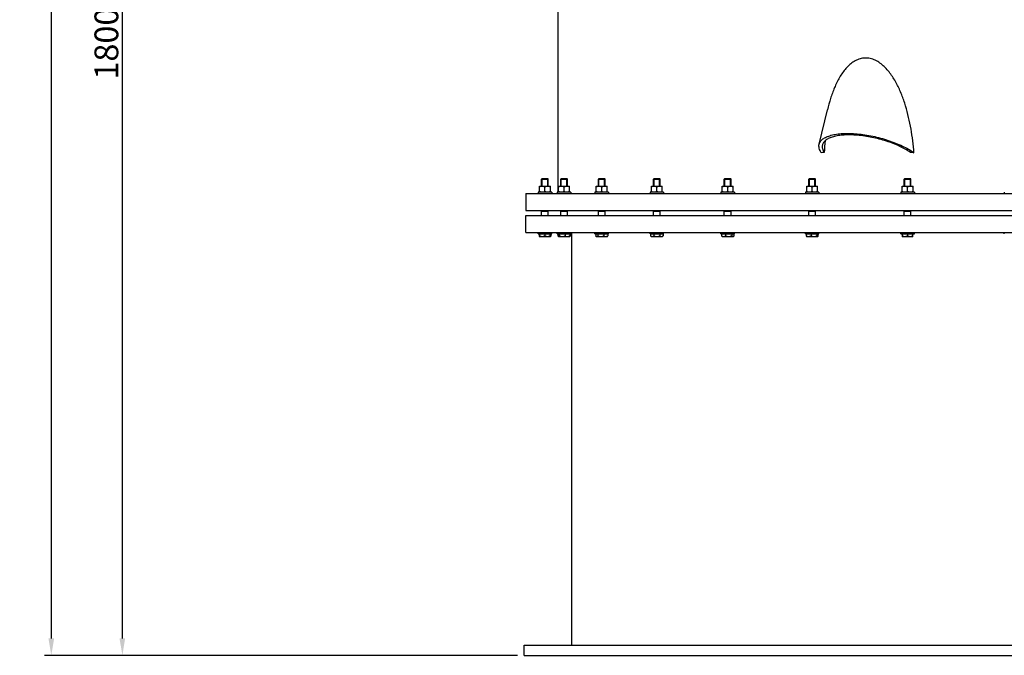
# Model space of a CAD drawing. Units: millimetres. Extents: x -223 to 3756, y 134 to 5605.
# Drawn here: x -223 to 1225, y 2856 to 3791 of the extents above; entities that cross this region are included whole.
import ezdxf

# ---------------------------------------------------------------- set-up
doc = ezdxf.new("R2010")
doc.units = ezdxf.units.MM
doc.header["$LTSCALE"] = 20
doc.layers.add('AM_5', color=3, linetype='Continuous', lineweight=25)
doc.styles.get("Standard").update_dxf_attribs({"font": 'ISOCP.SHX'})
doc.dimstyles.new('GEN-ISO$0', dxfattribs={"dimscale": 10, "dimtxt": 3.5, "dimasz": 2.5, "dimexe": 1, "dimexo": 1, "dimgap": 0.6, "dimtad": 1, "dimdsep": 46, "dimtxsty": 'STANDARD', "dimcen": 0, "dimclrd": 3, "dimclre": 3, "dimclrt": 2, "dimadec": 0, "dimazin": 0, "dimtp": 0.1, "dimtm": 0.1, "dimtfac": 0.71, "dimtmove": 0, "dimatfit": 3, "dimfxl": 1, "dimtzin": 0, "dimarcsym": 0})

# ---------------------------------------------------------------- blocks, each defined once
blk = doc.blocks.new('*D4')
at = {"layer": 'AM_5', "color": 3, "lineweight": -2, "transparency": 16777216}
for p, q in [((266.9, 4655.8), (-81.6, 4655.8)), ((-71.6, 2880.8), (-71.6, 4630.8)), ((509.1, 2855.8), (-81.6, 2855.8))]:
    blk.add_line(p, q, dxfattribs=at)
at = {"layer": 'AM_5', "color": 3, "transparency": 16777216}
for points in [[(-75.8, 4630.8), (-67.5, 4630.8), (-71.6, 4655.8)], [(-75.8, 2880.8), (-67.5, 2880.8), (-71.6, 2855.8)]]:
    blk.add_solid(points, dxfattribs=at)
at = {"layer": 'DEFPOINTS', "color": 0, "transparency": 16777216}
for p in [(-71.6, 4655.8), (276.9, 4655.8), (519.1, 2855.8)]:
    blk.add_point(p, dxfattribs=at)
at = {"layer": 'AM_5', "color": 2, "transparency": 16777216, "insert": (-112.6, 3755.8), "char_height": 35, "attachment_point": 2, "rotation": 90}
blk.add_mtext('1800', dxfattribs=at)
blk = doc.blocks.new('*D10')
at = {"layer": 'AM_5', "color": 3, "lineweight": -2, "transparency": 16777216}
for p, q in [((264.1, 5417.1), (-186.1, 5417.1)), ((-176.1, 5392.1), (-176.1, 2880.8)), ((509.1, 2855.8), (-186.1, 2855.8))]:
    blk.add_line(p, q, dxfattribs=at)
at = {"layer": 'AM_5', "color": 3, "transparency": 16777216}
for points in [[(-180.3, 5392.1), (-171.9, 5392.1), (-176.1, 5417.1)], [(-180.3, 2880.8), (-171.9, 2880.8), (-176.1, 2855.8)]]:
    blk.add_solid(points, dxfattribs=at)
at = {"layer": 'DEFPOINTS', "color": 0, "transparency": 16777216}
for p in [(274.1, 5417.1), (-176.1, 2855.8), (519.1, 2855.8)]:
    blk.add_point(p, dxfattribs=at)
at = {"layer": 'AM_5', "color": 2, "transparency": 16777216, "insert": (-199.6, 4136.4), "char_height": 35, "attachment_point": 5, "rotation": 90}
blk.add_mtext('2561', dxfattribs=at)

msp = doc.modelspace()

# ---------------------------------------------------------------- linework, layer by layer
at = {"linetype": 'Continuous'}
for p, q in [((569.1, 3537.3), (569.1, 4052)), ((952.8, 3607.7), (964.9, 3658.3)), ((544.6, 3556.4), (545.6, 3557.3)), ((544.6, 3546), (544.6, 3556.4)), ((544.6, 3556.4), (554.6, 3556.4)), ((545.6, 3546), (545.6, 3557.3)), ((545.6, 3557.3), (553.7, 3557.3)), ((545.6, 3557.3), (553.7, 3557.3)), ((554.6, 3556.4), (553.7, 3557.3)), ((553.7, 3546), (553.7, 3557.3)), ((554.6, 3546), (554.6, 3556.4)), ((572.8, 3556.4), (573.7, 3557.3)), ((572.8, 3546), (572.8, 3556.4)), ((572.8, 3556.4), (582.8, 3556.4)), ((573.7, 3546), (573.7, 3557.3)), ((573.7, 3557.3), (581.9, 3557.3)), ((573.7, 3557.3), (581.9, 3557.3)), ((582.8, 3556.4), (581.9, 3557.3)), ((581.9, 3546), (581.9, 3557.3)), ((582.8, 3546), (582.8, 3556.4)), ((628.2, 3556.4), (629.1, 3557.3)), ((628.2, 3546), (628.2, 3556.4)), ((628.2, 3556.4), (638.2, 3556.4)), ((629.1, 3546), (629.1, 3557.3)), ((629.1, 3557.3), (637.3, 3557.3)), ((629.1, 3557.3), (637.3, 3557.3)), ((638.2, 3556.4), (637.3, 3557.3)), ((637.3, 3546), (637.3, 3557.3)), ((638.2, 3546), (638.2, 3556.4)), ((709.2, 3556.4), (710.1, 3557.3)), ((709.2, 3546), (709.2, 3556.4)), ((709.2, 3556.4), (719.2, 3556.4)), ((710.1, 3546), (710.1, 3557.3)), ((710.1, 3557.3), (718.3, 3557.3)), ((710.1, 3557.3), (718.3, 3557.3)), ((719.2, 3556.4), (718.3, 3557.3)), ((718.3, 3546), (718.3, 3557.3)), ((719.2, 3546), (719.2, 3556.4)), ((813.4, 3556.4), (814.3, 3557.3)), ((813.4, 3546), (813.4, 3556.4)), ((813.4, 3556.4), (823.4, 3556.4)), ((814.3, 3546), (814.3, 3557.3)), ((814.3, 3557.3), (822.4, 3557.3)), ((814.3, 3557.3), (822.4, 3557.3)), ((823.4, 3556.4), (822.4, 3557.3)), ((822.4, 3546), (822.4, 3557.3)), ((823.4, 3546), (823.4, 3556.4)), ((937.5, 3556.4), (938.4, 3557.3)), ((937.5, 3556.4), (947.5, 3556.4)), ((937.5, 3546), (937.5, 3556.4)), ((938.4, 3557.3), (946.5, 3557.3)), ((938.4, 3557.3), (946.5, 3557.3)), ((938.4, 3546), (938.4, 3557.3)), ((947.5, 3556.4), (946.5, 3557.3)), ((946.5, 3546), (946.5, 3557.3)), ((947.5, 3546), (947.5, 3556.4)), ((1077.8, 3556.4), (1078.7, 3557.3)), ((1077.8, 3556.4), (1087.8, 3556.4)), ((1077.8, 3546), (1077.8, 3556.4)), ((1078.7, 3557.3), (1086.9, 3557.3)), ((1078.7, 3557.3), (1086.9, 3557.3)), ((1078.7, 3546), (1078.7, 3557.3)), ((1087.8, 3556.4), (1086.9, 3557.3)), ((1086.9, 3546), (1086.9, 3557.3)), ((1087.8, 3546), (1087.8, 3556.4)), ((521.6, 3535.3), (521.6, 3510.3)), ((521.6, 3535.3), (2028.9, 3535.3)), ((539.6, 3537.3), (539.6, 3535.3)), ((559.6, 3537.3), (539.6, 3537.3)), ((541.6, 3537.3), (541.6, 3546)), ((541.6, 3546), (557.6, 3546)), ((549.6, 3538.4), (549.6, 3544.7)), ((557.6, 3537.3), (557.6, 3546)), ((559.6, 3537.3), (559.6, 3535.3)), ((567.8, 3537.3), (567.8, 3535.3)), ((587.8, 3537.3), (567.8, 3537.3)), ((569.8, 3537.3), (569.8, 3546)), ((569.8, 3546), (585.8, 3546)), ((577.8, 3538.4), (577.8, 3544.7)), ((585.8, 3537.3), (585.8, 3546)), ((587.8, 3537.3), (587.8, 3535.3)), ((623.2, 3537.3), (623.2, 3535.3)), ((643.2, 3537.3), (623.2, 3537.3)), ((625.2, 3537.3), (625.2, 3546)), ((625.2, 3546), (641.2, 3546)), ((633.2, 3538.4), (633.2, 3544.7)), ((641.2, 3537.3), (641.2, 3546)), ((643.2, 3537.3), (643.2, 3535.3)), ((704.2, 3537.3), (704.2, 3535.3)), ((724.2, 3537.3), (704.2, 3537.3)), ((706.2, 3537.3), (706.2, 3546)), ((706.2, 3546), (722.2, 3546)), ((714.2, 3538.4), (714.2, 3544.7)), ((722.2, 3537.3), (722.2, 3546)), ((724.2, 3537.3), (724.2, 3535.3)), ((808.4, 3537.3), (808.4, 3535.3)), ((828.4, 3537.3), (808.4, 3537.3)), ((810.4, 3537.3), (810.4, 3546)), ((810.4, 3546), (826.4, 3546)), ((818.4, 3538.4), (818.4, 3544.7)), ((826.4, 3537.3), (826.4, 3546)), ((828.4, 3537.3), (828.4, 3535.3)), ((952.5, 3537.3), (932.5, 3537.3)), ((932.5, 3537.3), (932.5, 3535.3)), ((934.5, 3546), (950.5, 3546)), ((934.5, 3537.3), (934.5, 3546)), ((942.5, 3538.4), (942.5, 3544.7)), ((950.5, 3537.3), (950.5, 3546)), ((952.5, 3537.3), (952.5, 3535.3)), ((1092.8, 3537.3), (1072.8, 3537.3)), ((1072.8, 3537.3), (1072.8, 3535.3)), ((1074.8, 3546), (1090.8, 3546)), ((1074.8, 3537.3), (1074.8, 3546)), ((1082.8, 3538.4), (1082.8, 3544.7)), ((1090.8, 3537.3), (1090.8, 3546)), ((1092.8, 3537.3), (1092.8, 3535.3)), ((1225, 3537.3), (1225, 3535.3)), ((521.6, 3510.3), (2028.9, 3510.3)), ((544.6, 3502.8), (544.6, 3510.3)), ((544.6, 3509.3), (554.6, 3509.3)), ((545.6, 3509.3), (545.6, 3510.3)), ((553.7, 3509.3), (553.7, 3510.3)), ((554.6, 3502.8), (554.6, 3510.3)), ((572.8, 3502.8), (572.8, 3510.3)), ((572.8, 3509.3), (582.8, 3509.3)), ((573.7, 3509.3), (573.7, 3510.3)), ((581.9, 3509.3), (581.9, 3510.3)), ((582.8, 3502.8), (582.8, 3510.3)), ((628.2, 3502.8), (628.2, 3510.3)), ((628.2, 3509.3), (638.2, 3509.3)), ((629.1, 3509.3), (629.1, 3510.3)), ((637.3, 3509.3), (637.3, 3510.3)), ((638.2, 3502.8), (638.2, 3510.3)), ((709.2, 3502.8), (709.2, 3510.3)), ((709.2, 3509.3), (719.2, 3509.3)), ((710.1, 3509.3), (710.1, 3510.3)), ((718.3, 3509.3), (718.3, 3510.3)), ((719.2, 3502.8), (719.2, 3510.3)), ((813.4, 3502.8), (813.4, 3510.3)), ((813.4, 3509.3), (823.4, 3509.3)), ((814.3, 3509.3), (814.3, 3510.3)), ((822.4, 3509.3), (822.4, 3510.3)), ((823.4, 3502.8), (823.4, 3510.3)), ((937.5, 3502.8), (937.5, 3510.3)), ((937.5, 3509.3), (947.5, 3509.3)), ((938.4, 3509.3), (938.4, 3510.3)), ((946.5, 3509.3), (946.5, 3510.3)), ((947.5, 3502.8), (947.5, 3510.3)), ((1077.8, 3502.8), (1077.8, 3510.3)), ((1077.8, 3509.3), (1087.8, 3509.3)), ((1078.7, 3509.3), (1078.7, 3510.3)), ((1086.9, 3509.3), (1086.9, 3510.3)), ((1087.8, 3502.8), (1087.8, 3510.3)), ((521.6, 3477.8), (521.6, 3502.8)), ((521.6, 3502.8), (2028.9, 3502.8)), ((521.6, 3477.8), (2028.9, 3477.8)), ((539.6, 3475.8), (539.6, 3477.8)), ((539.6, 3475.8), (559.6, 3475.8)), ((541.1, 3475.8), (541.1, 3472.8)), ((541.8, 3475.8), (541.8, 3471.6)), ((549.6, 3475.8), (549.6, 3472.8)), ((557.5, 3471.6), (557.5, 3475.8)), ((558.2, 3475.8), (558.2, 3472.8)), ((559.6, 3475.8), (559.6, 3477.8)), ((567.8, 3475.8), (567.8, 3477.8)), ((567.8, 3475.8), (587.8, 3475.8)), ((568.8, 3475.8), (568.8, 3472.8)), ((569.2, 3475.8), (569.2, 3472.8)), ((570.8, 3475.8), (570.8, 3472.8)), ((579.4, 3475.8), (579.4, 3472.8)), ((586.3, 3475.8), (586.3, 3472.8)), ((586.7, 3475.8), (586.7, 3472.8)), ((587.8, 3475.8), (587.8, 3477.8)), ((588.6, 3477.8), (588.6, 2870.8)), ((623.2, 3475.8), (623.2, 3477.8)), ((623.2, 3475.8), (643.2, 3475.8)), ((624.3, 3475.8), (624.3, 3472.8)), ((627.4, 3475.8), (627.4, 3472.8)), ((636.3, 3475.8), (636.3, 3472.8)), ((642.1, 3475.8), (642.1, 3472.8)), ((643.2, 3475.8), (643.2, 3477.8)), ((704.2, 3475.8), (704.2, 3477.8)), ((704.2, 3475.8), (724.2, 3475.8)), ((705.1, 3475.8), (705.1, 3472.8)), ((709.7, 3475.8), (709.7, 3472.8)), ((718.7, 3475.8), (718.7, 3472.8)), ((723.3, 3475.8), (723.3, 3472.8)), ((724.2, 3475.8), (724.2, 3477.8)), ((808.4, 3475.8), (808.4, 3477.8)), ((808.4, 3475.8), (828.4, 3475.8)), ((809.4, 3475.8), (809.4, 3472.8)), ((815.2, 3475.8), (815.2, 3472.8)), ((824.2, 3475.8), (824.2, 3472.8)), ((827.3, 3475.8), (827.3, 3472.8)), ((828.4, 3475.8), (828.4, 3477.8)), ((932.5, 3475.8), (932.5, 3477.8)), ((932.5, 3475.8), (952.5, 3475.8)), ((933.9, 3475.8), (933.9, 3472.8)), ((940.9, 3475.8), (940.9, 3472.8)), ((949.4, 3475.8), (949.4, 3472.8)), ((951, 3475.8), (951, 3472.8)), ((952.5, 3475.8), (952.5, 3477.8)), ((1072.8, 3475.8), (1072.8, 3477.8)), ((1072.8, 3475.8), (1092.8, 3475.8)), ((1074.9, 3475.8), (1074.9, 3471.6)), ((1082.8, 3475.8), (1082.8, 3472.8)), ((1090.6, 3471.6), (1090.6, 3475.8)), ((1092.8, 3475.8), (1092.8, 3477.8)), ((1225, 3475.8), (1225, 3477.8)), ((541.6, 3471.7), (541.8, 3471.6)), ((557.5, 3471.6), (541.8, 3471.6)), ((569.4, 3472.1), (569.8, 3471.7)), ((585.6, 3471.6), (569.9, 3471.6)), ((586.2, 3472.1), (585.6, 3471.6)), ((624.8, 3472.1), (625.3, 3471.6)), ((641.1, 3471.6), (625.3, 3471.6)), ((641.6, 3472.1), (641.1, 3471.6)), ((705.1, 3472.8), (706.3, 3471.6)), ((722.1, 3471.6), (706.3, 3471.6)), ((723.3, 3472.8), (722.1, 3471.6)), ((810, 3472.1), (810.5, 3471.6)), ((826.2, 3471.6), (810.5, 3471.6)), ((826.7, 3472.1), (826.2, 3471.6)), ((934.5, 3471.7), (934.6, 3471.6)), ((950.3, 3471.6), (934.6, 3471.6)), ((1090.6, 3471.6), (1074.9, 3471.6)), ((519.1, 2870.8), (1991.4, 2870.8)), ((519.1, 2855.8), (519.1, 2870.8)), ((519.1, 2855.8), (2432.1, 2855.8))]:
    msp.add_line(p, q, dxfattribs=at)
for centre, radius, start, end in [((1373.6, 3565.4), 414.6, 173.4147, 175.8088), ((545.7, 3539.8), 6.15, 90.0583, 99.005), ((545.7, 3539.6), 6.36, 98.9606, 99.221), ((573.8, 3539.8), 6.15, 90.0583, 99.005), ((573.8, 3539.6), 6.36, 98.9606, 99.221), ((629.2, 3539.8), 6.15, 90.0583, 99.005), ((629.2, 3539.6), 6.36, 98.9606, 99.221), ((710.2, 3539.8), 6.15, 90.0583, 99.005), ((710.2, 3539.6), 6.36, 98.9606, 99.221), ((814.4, 3539.8), 6.15, 90.0583, 99.005), ((814.4, 3539.6), 6.36, 98.9606, 99.221), ((938.5, 3539.8), 6.15, 90.0583, 99.005), ((938.5, 3539.6), 6.36, 98.9606, 99.221), ((1078.8, 3539.8), 6.15, 90.0583, 99.005), ((1078.8, 3539.6), 6.36, 98.9606, 99.221), ((574.7, 3480.3), 9.47, 232.0963, 234.0989), ((573.8, 3479.2), 8.09, 234.0907, 236.636), ((584.7, 3473.5), 2.05, 307.1143, 307.9328)]:
    msp.add_arc(centre, radius, start, end, dxfattribs=at)
for start_param, end_param in [(2.344773, 2.354853), (2.05541, 2.06549)]:
    msp.add_ellipse((1284.9, 3345.1), major_axis=(524.3, -150), ratio=0.388743, start_param=start_param, end_param=end_param, dxfattribs=at)
for points, knots in [([(1092.2, 3595.3), (1091.3, 3607), (1089.2, 3624.4), (1084.6, 3647.3), (1080.1, 3664.2), (1074.4, 3680.7), (1067.3, 3696.4), (1058.5, 3711), (1049.4, 3721.7), (1040.7, 3728.5), (1033.7, 3732.3), (1026.2, 3734.5), (1018.5, 3734.8), (1010.9, 3733.1), (1004, 3729.8), (997.7, 3725.1), (990.1, 3717.4), (982.4, 3706.1), (975.1, 3691), (969.3, 3675), (966.3, 3664), (964.9, 3658.4)], [0, 0, 0, 0, 0.130804, 0.196091, 0.26121, 0.326057, 0.390449, 0.454044, 0.516211, 0.546527, 0.576138, 0.605025, 0.63339, 0.661645, 0.690207, 0.719309, 0.748999, 0.809855, 0.872292, 0.935788, 1, 1, 1, 1]), ([(952.8, 3607.7), (953.1, 3609.2), (954.6, 3612.2), (958.4, 3615.9), (963.8, 3618.8), (970.5, 3621.1), (978.6, 3622.8), (987.8, 3623.6), (997.9, 3623.8), (1012.7, 3622.9), (1031.8, 3619.9), (1054.2, 3613.9), (1074.6, 3605.9), (1086.9, 3599.1), (1092.2, 3595.3)], [0, 0, 0, 0, 0.030256, 0.064213, 0.104306, 0.151614, 0.206288, 0.267886, 0.335576, 0.408255, 0.56322, 0.72129, 0.870481, 1, 1, 1, 1]), ([(1087.3, 3595.7), (1082.2, 3599.1), (1070.7, 3605.4), (1051.5, 3612.8), (1030.7, 3618.2), (1012.9, 3620.9), (999.2, 3621.6), (989.9, 3621.4), (981.4, 3620.6), (974, 3619.1), (967.8, 3616.9), (962.8, 3614.1), (959.3, 3610.7), (958, 3607.9), (957.7, 3606.6)], [0, 0, 0, 0, 0.131239, 0.281275, 0.439406, 0.593871, 0.666179, 0.733466, 0.794668, 0.848987, 0.89601, 0.93591, 0.969771, 1, 1, 1, 1]), ([(955.9, 3595.3), (954.6, 3597.3), (953, 3600.4), (952.4, 3604.8), (952.6, 3606.8), (952.8, 3607.7)], [0, 0, 0, 0, 0.542081, 0.777153, 1, 1, 1, 1]), ([(957.7, 3606.6), (957.2, 3604.9), (957.3, 3600.9), (959, 3597.4), (960.1, 3595.7)], [0, 0, 0, 0, 0.460191, 1, 1, 1, 1]), ([(544.7, 3545.9), (543.9, 3545.8), (542.8, 3545.4), (541.9, 3544.9), (541.6, 3544.7)], [0, 0, 0, 0, 0.746525, 1, 1, 1, 1]), ([(549.6, 3544.7), (549.3, 3544.9), (548.1, 3545.6), (546.7, 3546), (545.6, 3546)], [0, 0, 0, 0, 0.254908, 1, 1, 1, 1]), ([(553.6, 3546), (552.6, 3546), (551.2, 3545.6), (550, 3544.9), (549.6, 3544.7)], [0, 0, 0, 0, 0.745047, 1, 1, 1, 1]), ([(557.6, 3544.7), (557.4, 3544.9), (556.5, 3545.4), (555.4, 3545.8), (554.6, 3545.9)], [0, 0, 0, 0, 0.253427, 1, 1, 1, 1]), ([(572.8, 3545.9), (572, 3545.8), (571, 3545.4), (570, 3544.9), (569.8, 3544.7)], [0, 0, 0, 0, 0.746525, 1, 1, 1, 1]), ([(577.8, 3544.7), (577.5, 3544.9), (576.2, 3545.6), (574.8, 3546), (573.8, 3546)], [0, 0, 0, 0, 0.254908, 1, 1, 1, 1]), ([(581.8, 3546), (580.7, 3546), (579.3, 3545.6), (578.1, 3544.9), (577.8, 3544.7)], [0, 0, 0, 0, 0.745047, 1, 1, 1, 1]), ([(585.8, 3544.7), (585.5, 3544.9), (584.6, 3545.4), (583.6, 3545.8), (582.8, 3545.9)], [0, 0, 0, 0, 0.253427, 1, 1, 1, 1]), ([(628.2, 3545.9), (627.4, 3545.8), (626.4, 3545.4), (625.4, 3544.9), (625.2, 3544.7)], [0, 0, 0, 0, 0.746525, 1, 1, 1, 1]), ([(633.2, 3544.7), (632.9, 3544.9), (631.6, 3545.6), (630.2, 3546), (629.2, 3546)], [0, 0, 0, 0, 0.254908, 1, 1, 1, 1]), ([(637.2, 3546), (636.1, 3546), (634.7, 3545.6), (633.5, 3544.9), (633.2, 3544.7)], [0, 0, 0, 0, 0.745047, 1, 1, 1, 1]), ([(641.2, 3544.7), (641, 3544.9), (640, 3545.4), (639, 3545.8), (638.2, 3545.9)], [0, 0, 0, 0, 0.253427, 1, 1, 1, 1]), ([(709.2, 3545.9), (708.4, 3545.8), (707.4, 3545.4), (706.4, 3544.9), (706.2, 3544.7)], [0, 0, 0, 0, 0.746525, 1, 1, 1, 1]), ([(714.2, 3544.7), (713.9, 3544.9), (712.7, 3545.6), (711.3, 3546), (710.2, 3546)], [0, 0, 0, 0, 0.254908, 1, 1, 1, 1]), ([(718.2, 3546), (717.2, 3546), (715.8, 3545.6), (714.5, 3544.9), (714.2, 3544.7)], [0, 0, 0, 0, 0.745047, 1, 1, 1, 1]), ([(722.2, 3544.7), (722, 3544.9), (721, 3545.4), (720, 3545.8), (719.2, 3545.9)], [0, 0, 0, 0, 0.253427, 1, 1, 1, 1]), ([(813.4, 3545.9), (812.6, 3545.8), (811.5, 3545.4), (810.6, 3544.9), (810.4, 3544.7)], [0, 0, 0, 0, 0.746525, 1, 1, 1, 1]), ([(818.4, 3544.7), (818, 3544.9), (816.8, 3545.6), (815.4, 3546), (814.4, 3546)], [0, 0, 0, 0, 0.254908, 1, 1, 1, 1]), ([(822.4, 3546), (821.3, 3546), (819.9, 3545.6), (818.7, 3544.9), (818.4, 3544.7)], [0, 0, 0, 0, 0.745047, 1, 1, 1, 1]), ([(826.4, 3544.7), (826.1, 3544.9), (825.2, 3545.4), (824.1, 3545.8), (823.3, 3545.9)], [0, 0, 0, 0, 0.253427, 1, 1, 1, 1]), ([(937.5, 3545.9), (936.7, 3545.8), (935.7, 3545.4), (934.7, 3544.9), (934.5, 3544.7)], [0, 0, 0, 0, 0.746525, 1, 1, 1, 1]), ([(942.5, 3544.7), (942.2, 3544.9), (940.9, 3545.6), (939.5, 3546), (938.5, 3546)], [0, 0, 0, 0, 0.254908, 1, 1, 1, 1]), ([(946.5, 3546), (945.4, 3546), (944, 3545.6), (942.8, 3544.9), (942.5, 3544.7)], [0, 0, 0, 0, 0.745047, 1, 1, 1, 1]), ([(950.5, 3544.7), (950.2, 3544.9), (949.3, 3545.4), (948.2, 3545.8), (947.5, 3545.9)], [0, 0, 0, 0, 0.253427, 1, 1, 1, 1]), ([(1077.8, 3545.9), (1077, 3545.8), (1076, 3545.4), (1075, 3544.9), (1074.8, 3544.7)], [0, 0, 0, 0, 0.746525, 1, 1, 1, 1]), ([(1082.8, 3544.7), (1082.5, 3544.9), (1081.2, 3545.6), (1079.8, 3546), (1078.8, 3546)], [0, 0, 0, 0, 0.254908, 1, 1, 1, 1]), ([(1086.8, 3546), (1085.7, 3546), (1084.3, 3545.6), (1083.1, 3544.9), (1082.8, 3544.7)], [0, 0, 0, 0, 0.745047, 1, 1, 1, 1]), ([(1090.8, 3544.7), (1090.5, 3544.9), (1089.6, 3545.4), (1088.6, 3545.8), (1087.8, 3545.9)], [0, 0, 0, 0, 0.253427, 1, 1, 1, 1]), ([(541.1, 3472.8), (541.2, 3472.6), (541.3, 3472.2), (541.5, 3471.8), (541.7, 3471.7)], [0, 0, 0, 0, 0.580682, 1, 1, 1, 1]), ([(545.7, 3471.6), (544.7, 3471.6), (543.3, 3472), (542.1, 3472.6), (541.8, 3472.8)], [0, 0, 0, 0, 0.745044, 1, 1, 1, 1]), ([(549.6, 3472.8), (549.3, 3472.6), (548.1, 3472), (546.7, 3471.6), (545.7, 3471.6)], [0, 0, 0, 0, 0.254956, 1, 1, 1, 1]), ([(553.6, 3471.6), (552.5, 3471.6), (551.2, 3472), (549.9, 3472.6), (549.6, 3472.8)], [0, 0, 0, 0, 0.745044, 1, 1, 1, 1]), ([(557.5, 3472.8), (557.2, 3472.6), (556, 3472), (554.6, 3471.6), (553.6, 3471.6)], [0, 0, 0, 0, 0.254956, 1, 1, 1, 1]), ([(558.2, 3472.8), (558.1, 3472.6), (558, 3472.2), (557.8, 3471.8), (557.6, 3471.7)], [0, 0, 0, 0, 0.580682, 1, 1, 1, 1]), ([(568.8, 3472.8), (568.9, 3472.8), (569.1, 3472.5), (569.2, 3472.3), (569.4, 3472.1)], [0, 0, 0, 0, 0.265409, 1, 1, 1, 1]), ([(569.8, 3471.7), (569.7, 3471.8), (569.5, 3472.2), (569.3, 3472.6), (569.2, 3472.8)], [0, 0, 0, 0, 0.419321, 1, 1, 1, 1]), ([(570, 3471.6), (570, 3471.6), (569.9, 3471.6), (569.8, 3471.7), (569.8, 3471.7)], [0, 0, 0, 0, 0.708464, 1, 1, 1, 1]), ([(570.8, 3472.8), (570.7, 3472.5), (570.6, 3472.1), (570.2, 3471.6), (570, 3471.6)], [0, 0, 0, 0, 0.643111, 1, 1, 1, 1]), ([(582.8, 3471.6), (582.5, 3471.6), (581.3, 3471.7), (580.1, 3472.3), (579.4, 3472.8)], [0, 0, 0, 0, 0.244607, 1, 1, 1, 1]), ([(586.3, 3472.8), (586, 3472.6), (585, 3472), (583.8, 3471.6), (582.8, 3471.6)], [0, 0, 0, 0, 0.259024, 1, 1, 1, 1]), ([(585.8, 3471.7), (585.9, 3471.8), (586.1, 3472.2), (586.2, 3472.6), (586.3, 3472.8)], [0, 0, 0, 0, 0.419321, 1, 1, 1, 1]), ([(586.7, 3472.8), (586.7, 3472.8), (586.5, 3472.5), (586.3, 3472.3), (586.2, 3472.1)], [0, 0, 0, 0, 0.265409, 1, 1, 1, 1]), ([(624.8, 3472.1), (624.8, 3472.2), (624.6, 3472.4), (624.4, 3472.6), (624.3, 3472.8)], [0, 0, 0, 0, 0.234007, 1, 1, 1, 1]), ([(625.8, 3471.6), (625.7, 3471.6), (625.3, 3471.7), (625, 3471.9), (624.8, 3472.1)], [0, 0, 0, 0, 0.224564, 1, 1, 1, 1]), ([(627.4, 3472.8), (627.2, 3472.7), (626.9, 3472.1), (626.3, 3471.6), (625.8, 3471.6)], [0, 0, 0, 0, 0.306055, 1, 1, 1, 1]), ([(639.2, 3471.6), (639, 3471.6), (637.9, 3471.7), (636.9, 3472.3), (636.3, 3472.8)], [0, 0, 0, 0, 0.238958, 1, 1, 1, 1]), ([(642.1, 3472.8), (641.9, 3472.6), (641.1, 3472), (640, 3471.6), (639.2, 3471.6)], [0, 0, 0, 0, 0.266212, 1, 1, 1, 1]), ([(641.6, 3472.1), (641.6, 3472.2), (641.8, 3472.4), (642, 3472.6), (642.1, 3472.8)], [0, 0, 0, 0, 0.234007, 1, 1, 1, 1]), ([(706.4, 3471.8), (706.3, 3471.9), (705.8, 3472.2), (705.4, 3472.5), (705.1, 3472.8)], [0, 0, 0, 0, 0.234591, 1, 1, 1, 1]), ([(709.7, 3472.8), (709.5, 3472.6), (708.9, 3472.1), (708, 3471.6), (707.4, 3471.6)], [0, 0, 0, 0, 0.279578, 1, 1, 1, 1]), ([(714.2, 3471.6), (713.8, 3471.6), (712.2, 3471.7), (710.7, 3472.3), (709.7, 3472.8)], [0, 0, 0, 0, 0.250669, 1, 1, 1, 1]), ([(718.7, 3472.8), (717.7, 3472.3), (716.2, 3471.7), (714.6, 3471.6), (714.2, 3471.6)], [0, 0, 0, 0, 0.749331, 1, 1, 1, 1]), ([(721, 3471.6), (720.8, 3471.6), (719.9, 3471.7), (719.2, 3472.3), (718.7, 3472.8)], [0, 0, 0, 0, 0.228007, 1, 1, 1, 1]), ([(723.3, 3472.8), (723.1, 3472.6), (722.5, 3472.1), (721.6, 3471.6), (721, 3471.6)], [0, 0, 0, 0, 0.279577, 1, 1, 1, 1]), ([(809.4, 3472.8), (809.5, 3472.8), (809.6, 3472.5), (809.8, 3472.3), (810, 3472.1)], [0, 0, 0, 0, 0.265406, 1, 1, 1, 1]), ([(812.3, 3471.6), (812.1, 3471.6), (811, 3471.7), (810, 3472.3), (809.4, 3472.8)], [0, 0, 0, 0, 0.238958, 1, 1, 1, 1]), ([(815.2, 3472.8), (815, 3472.6), (814.2, 3472), (813.1, 3471.6), (812.3, 3471.6)], [0, 0, 0, 0, 0.266213, 1, 1, 1, 1]), ([(825.7, 3471.6), (825.6, 3471.6), (825.2, 3471.7), (824.7, 3472.1), (824.4, 3472.6), (824.2, 3472.8)], [0, 0, 0, 0, 0.20305, 0.56143, 1, 1, 1, 1]), ([(826.7, 3472.1), (826.6, 3472), (826.4, 3471.8), (826, 3471.6), (825.7, 3471.6)], [0, 0, 0, 0, 0.286555, 1, 1, 1, 1]), ([(827.3, 3472.8), (827.2, 3472.8), (827.1, 3472.5), (826.9, 3472.3), (826.7, 3472.1)], [0, 0, 0, 0, 0.265406, 1, 1, 1, 1]), ([(933.9, 3472.8), (934, 3472.6), (934.2, 3472.2), (934.4, 3471.8), (934.5, 3471.7)], [0, 0, 0, 0, 0.580679, 1, 1, 1, 1]), ([(937.4, 3471.6), (937.1, 3471.6), (935.9, 3471.7), (934.7, 3472.3), (933.9, 3472.8)], [0, 0, 0, 0, 0.244607, 1, 1, 1, 1]), ([(940.9, 3472.8), (940.6, 3472.6), (939.6, 3472), (938.3, 3471.6), (937.4, 3471.6)], [0, 0, 0, 0, 0.259024, 1, 1, 1, 1]), ([(950.2, 3471.6), (950, 3471.6), (949.7, 3472.1), (949.5, 3472.5), (949.4, 3472.8)], [0, 0, 0, 0, 0.35689, 1, 1, 1, 1]), ([(950.5, 3471.7), (950.4, 3471.7), (950.4, 3471.6), (950.3, 3471.6), (950.2, 3471.6)], [0, 0, 0, 0, 0.291536, 1, 1, 1, 1]), ([(951, 3472.8), (950.9, 3472.6), (950.8, 3472.2), (950.6, 3471.8), (950.5, 3471.7)], [0, 0, 0, 0, 0.580679, 1, 1, 1, 1]), ([(1078.9, 3471.6), (1077.8, 3471.6), (1076.4, 3472), (1075.2, 3472.6), (1074.9, 3472.8)], [0, 0, 0, 0, 0.745044, 1, 1, 1, 1]), ([(1082.8, 3472.8), (1082.5, 3472.6), (1081.3, 3472), (1079.9, 3471.6), (1078.9, 3471.6)], [0, 0, 0, 0, 0.254956, 1, 1, 1, 1]), ([(1086.7, 3471.6), (1085.7, 3471.6), (1084.3, 3472), (1083.1, 3472.6), (1082.8, 3472.8)], [0, 0, 0, 0, 0.745044, 1, 1, 1, 1]), ([(1090.6, 3472.8), (1090.3, 3472.6), (1089.1, 3472), (1087.7, 3471.6), (1086.7, 3471.6)], [0, 0, 0, 0, 0.254956, 1, 1, 1, 1])]:
    msp.add_open_spline(points, degree=3, knots=knots, dxfattribs=at)
for points in [[(544.3, 3537.3), (543.4, 3537.5), (542.5, 3537.9), (541.6, 3538.4)], [(549.6, 3538.4), (548.8, 3537.9), (547.9, 3537.5), (547, 3537.3)], [(552.3, 3537.3), (551.4, 3537.5), (550.5, 3537.9), (549.6, 3538.4)], [(554.6, 3545.9), (554.3, 3545.9), (554, 3546), (553.6, 3546)], [(557.6, 3538.4), (556.8, 3537.9), (555.9, 3537.5), (555, 3537.3)], [(572.4, 3537.3), (571.5, 3537.5), (570.6, 3537.9), (569.8, 3538.4)], [(577.8, 3538.4), (577, 3537.9), (576.1, 3537.5), (575.1, 3537.3)], [(580.4, 3537.3), (579.5, 3537.5), (578.6, 3537.9), (577.8, 3538.4)], [(582.8, 3545.9), (582.4, 3545.9), (582.1, 3546), (581.8, 3546)], [(585.8, 3538.4), (585, 3537.9), (584.1, 3537.5), (583.1, 3537.3)], [(627.8, 3537.3), (626.9, 3537.5), (626, 3537.9), (625.2, 3538.4)], [(633.2, 3538.4), (632.4, 3537.9), (631.5, 3537.5), (630.5, 3537.3)], [(635.8, 3537.3), (634.9, 3537.5), (634, 3537.9), (633.2, 3538.4)], [(638.2, 3545.9), (637.9, 3545.9), (637.5, 3546), (637.2, 3546)], [(641.2, 3538.4), (640.4, 3537.9), (639.5, 3537.5), (638.5, 3537.3)], [(708.9, 3537.3), (707.9, 3537.5), (707, 3537.9), (706.2, 3538.4)], [(714.2, 3538.4), (713.4, 3537.9), (712.5, 3537.5), (711.6, 3537.3)], [(716.9, 3537.3), (715.9, 3537.5), (715, 3537.9), (714.2, 3538.4)], [(719.2, 3545.9), (718.9, 3545.9), (718.5, 3546), (718.2, 3546)], [(722.2, 3538.4), (721.4, 3537.9), (720.5, 3537.5), (719.6, 3537.3)], [(813, 3537.3), (812.1, 3537.5), (811.2, 3537.9), (810.4, 3538.4)], [(818.4, 3538.4), (817.5, 3537.9), (816.6, 3537.5), (815.7, 3537.3)], [(821, 3537.3), (820.1, 3537.5), (819.2, 3537.9), (818.4, 3538.4)], [(823.3, 3545.9), (823, 3545.9), (822.7, 3546), (822.4, 3546)], [(826.4, 3538.4), (825.5, 3537.9), (824.6, 3537.5), (823.7, 3537.3)], [(937.1, 3537.3), (936.2, 3537.5), (935.3, 3537.9), (934.5, 3538.4)], [(942.5, 3538.4), (941.6, 3537.9), (940.7, 3537.5), (939.8, 3537.3)], [(945.1, 3537.3), (944.2, 3537.5), (943.3, 3537.9), (942.5, 3538.4)], [(947.5, 3545.9), (947.1, 3545.9), (946.8, 3546), (946.5, 3546)], [(950.5, 3538.4), (949.6, 3537.9), (948.7, 3537.5), (947.8, 3537.3)], [(1077.4, 3537.3), (1076.5, 3537.5), (1075.6, 3537.9), (1074.8, 3538.4)], [(1082.8, 3538.4), (1082, 3537.9), (1081.1, 3537.5), (1080.1, 3537.3)], [(1085.4, 3537.3), (1084.5, 3537.5), (1083.6, 3537.9), (1082.8, 3538.4)], [(1087.8, 3545.9), (1087.4, 3545.9), (1087.1, 3546), (1086.8, 3546)], [(1090.8, 3538.4), (1090, 3537.9), (1089.1, 3537.5), (1088.1, 3537.3)], [(541.8, 3472.4), (541.6, 3472.5), (541.3, 3472.7), (541.1, 3472.8)], [(557.6, 3471.7), (557.6, 3471.7), (557.6, 3471.7), (557.5, 3471.6)], [(575.1, 3471.6), (573.6, 3471.6), (572.1, 3472.1), (570.8, 3472.8)], [(579.4, 3472.8), (578.1, 3472.1), (576.6, 3471.6), (575.1, 3471.6)], [(586.2, 3472.1), (586.1, 3472), (586, 3472), (585.9, 3471.9)], [(631.8, 3471.6), (630.3, 3471.6), (628.7, 3472.1), (627.4, 3472.8)], [(636.3, 3472.8), (634.9, 3472.1), (633.4, 3471.6), (631.8, 3471.6)], [(707.4, 3471.6), (707.1, 3471.6), (706.7, 3471.7), (706.4, 3471.8)], [(819.7, 3471.6), (818.2, 3471.6), (816.6, 3472.1), (815.2, 3472.8)], [(824.2, 3472.8), (822.8, 3472.1), (821.3, 3471.6), (819.7, 3471.6)], [(945.2, 3471.6), (943.7, 3471.6), (942.2, 3472.1), (940.9, 3472.8)], [(949.4, 3472.8), (948.1, 3472.1), (946.6, 3471.6), (945.2, 3471.6)]]:
    msp.add_open_spline(points, degree=3, dxfattribs=at)

# ---------------------------------------------------------------- dimensions: what is measured, and where the dimension line sits
at = {"layer": 'AM_5'}
dim = msp.add_linear_dim(base=(-176.1, 2855.8), p1=(274.1, 5417.1), p2=(519.1, 2855.8), angle=90, dimstyle='GEN-ISO$0', override={"dimdec": 0}, dxfattribs=at)
dim.commit()
dim.dimension.update_dxf_attribs({"geometry": '*D10', "text_midpoint": (-199.6, 4136.4)})
dim = msp.add_linear_dim(base=(-71.6, 4655.8), p1=(519.1, 2855.8), p2=(276.9, 4655.8), angle=90, dimstyle='GEN-ISO$0', override={"dimdec": 0}, dxfattribs=at)
dim.commit()
dim.dimension.update_dxf_attribs({"geometry": '*D4', "text_midpoint": (-71.6, 3755.8), "dimtype": 160})

doc.saveas('drawing.dxf')
